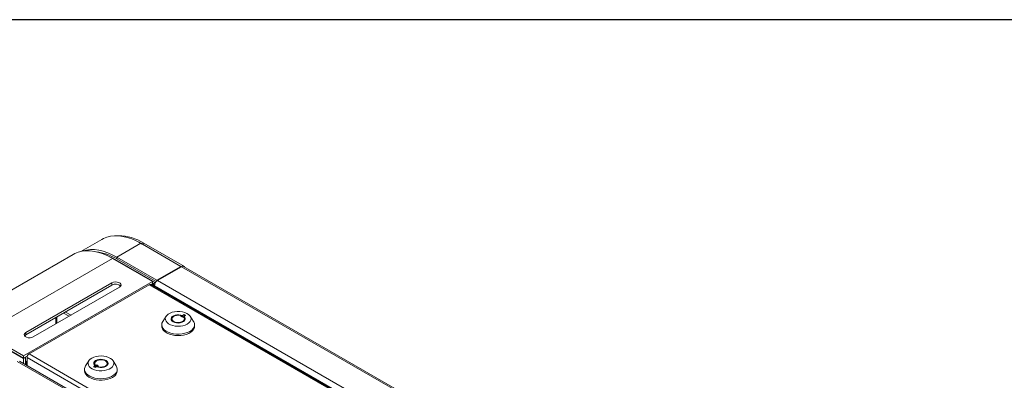
# Model space of a CAD drawing. Units: inches. Extents: x 1 to 246, y 1 to 154.
# Drawn here: x 206 to 232, y 144 to 154 of the extents above; entities that cross this region are included whole.
import ezdxf
from ezdxf.enums import TextEntityAlignment as Align

# ---------------------------------------------------------------- set-up
doc = ezdxf.new("R2010")
doc.units = ezdxf.units.IN
doc.header["$MEASUREMENT"] = 0
doc.styles.add('SLDTEXTSTYLE0', font='TXT', dxfattribs={"width": 0.75})

# ---------------------------------------------------------------- blocks, each defined once
blk = doc.blocks.new('Block3')
at = {"color": 7, "linetype": 'Continuous', "lineweight": 30}
blk.add_line((0.529, 102.484), (163.729, 102.484), dxfattribs=at)
at = {"color": 7, "linetype": 'Continuous', "lineweight": 0, "style": 'SLDTEXTSTYLE0', "width": 0.75}
blk.add_attdef('AUTOATTR1', text='', height=1.146, dxfattribs=at).set_placement((160.436, 1.087), align=Align.BOTTOM_LEFT)
at = {"color": 7, "linetype": 'Continuous', "lineweight": 0}
for tag in ['AUTOATTR0', 'AUTOATTR2', 'AUTOATTR3']:
    blk.add_attdef(tag, (0, 0), '', height=1, dxfattribs=at)

msp = doc.modelspace()

# ---------------------------------------------------------------- linework, layer by layer
at = {"color": 7, "linetype": 'Continuous', "lineweight": 15}
for p, q in [((208.471, 147.913), (207.915, 147.592)), ((208.868, 147.446), (209.501, 147.811)), ((209.452, 147.839), (209.54, 147.791)), ((210.562, 147.199), (209.501, 147.811)), ((209.54, 147.791), (209.582, 147.815)), ((209.54, 147.791), (210.578, 147.192)), ((209.582, 147.815), (210.657, 147.195)), ((207.716, 147.514), (204.304, 145.545)), ((205.341, 145.442), (208.753, 147.412)), ((208.753, 147.412), (209.814, 146.799)), ((209.883, 146.772), (208.829, 147.38)), ((208.868, 147.446), (209.929, 146.833)), ((208.868, 147.397), (208.868, 147.446)), ((208.868, 147.397), (209.908, 146.796)), ((209.929, 146.833), (210.562, 147.199)), ((209.943, 146.825), (210.576, 147.191)), ((210.562, 147.199), (210.562, 147.182)), ((229.555, 136.234), (210.576, 147.191)), ((229.612, 136.24), (210.634, 147.196)), ((210.646, 147.189), (210.657, 147.195)), ((210.657, 147.195), (210.657, 147.183)), ((206.402, 144.83), (209.814, 146.799)), ((208.74, 146.764), (206.464, 145.45)), ((206.464, 145.389), (208.74, 146.703)), ((206.549, 144.883), (209.722, 146.714)), ((208.74, 146.764), (208.74, 146.703)), ((228.653, 135.786), (209.722, 146.714)), ((228.69, 135.789), (209.759, 146.718)), ((209.769, 146.712), (209.814, 146.738)), ((209.776, 146.708), (209.814, 146.73)), ((209.807, 146.734), (209.814, 146.73)), ((209.814, 146.799), (209.814, 146.738)), ((209.841, 146.748), (209.814, 146.763)), ((209.814, 146.73), (209.814, 146.686)), ((209.883, 146.772), (209.841, 146.748)), ((209.841, 146.697), (209.841, 146.748)), ((209.865, 146.711), (209.841, 146.697)), ((209.883, 146.76), (209.883, 146.772)), ((209.929, 146.833), (209.929, 146.815)), ((209.943, 146.825), (228.922, 135.869)), ((208.939, 146.649), (206.663, 145.335)), ((209.862, 146.684), (209.841, 146.697)), ((207.464, 145.961), (207.46, 145.963)), ((207.516, 145.992), (207.464, 145.961)), ((207.464, 145.961), (207.606, 145.879)), ((207.513, 145.994), (207.516, 145.992)), ((207.659, 145.91), (207.516, 145.992)), ((210.644, 145.923), (210.602, 145.899)), ((210.684, 145.9), (210.644, 145.923)), ((210.644, 145.877), (210.644, 145.923)), ((207.287, 145.864), (207.287, 145.859)), ((207.287, 145.859), (207.287, 145.695)), ((210.17, 145.879), (210.083, 145.743)), ((210.324, 145.811), (210.324, 145.758)), ((210.585, 145.889), (210.56, 145.875)), ((210.56, 145.875), (210.6, 145.852)), ((210.585, 145.889), (210.585, 145.861)), ((210.6, 145.852), (210.625, 145.866)), ((210.602, 145.899), (210.602, 145.853)), ((210.642, 145.876), (210.684, 145.9)), ((210.642, 145.849), (210.642, 145.876)), ((210.655, 145.758), (210.655, 145.811)), ((210.896, 145.743), (210.809, 145.879)), ((205.341, 145.442), (206.402, 144.83)), ((206.464, 145.45), (206.464, 145.389)), ((210.057, 145.657), (210.057, 145.618)), ((210.923, 145.618), (210.923, 145.657)), ((206.402, 144.769), (205.341, 145.381)), ((205.341, 145.373), (206.402, 144.761)), ((225.48, 133.954), (206.549, 144.883)), ((225.217, 133.73), (206.239, 144.687)), ((225.275, 133.736), (206.296, 144.692)), ((206.402, 144.83), (206.402, 144.769)), ((206.402, 144.769), (206.504, 144.828)), ((206.455, 144.791), (206.402, 144.761)), ((206.402, 144.761), (206.402, 144.631)), ((206.448, 144.795), (206.455, 144.791)), ((206.455, 144.791), (206.455, 144.6)), ((206.497, 144.577), (206.497, 144.791)), ((208.13, 144.701), (208.043, 144.565)), ((208.284, 144.633), (208.284, 144.58)), ((208.614, 144.58), (208.614, 144.633)), ((208.855, 144.565), (208.769, 144.701)), ((206.497, 144.595), (206.455, 144.619)), ((208.016, 144.479), (208.016, 144.44)), ((208.297, 144.569), (208.255, 144.544)), ((208.255, 144.544), (208.295, 144.521)), ((208.295, 144.521), (208.337, 144.545)), ((208.297, 144.522), (208.297, 144.569)), ((208.338, 144.593), (208.314, 144.578)), ((208.314, 144.532), (208.314, 144.578)), ((208.379, 144.569), (208.338, 144.593)), ((208.338, 144.545), (208.338, 144.593)), ((208.354, 144.555), (208.379, 144.569)), ((208.354, 144.555), (208.354, 144.539)), ((208.882, 144.44), (208.882, 144.479))]:
    msp.add_line(p, q, dxfattribs=at)
at = {"color": 8, "linetype": 'Continuous', "lineweight": 15}
for p, q in [((208.829, 147.38), (208.818, 147.374)), ((228.724, 135.795), (209.862, 146.684)), ((207.258, 145.847), (207.258, 145.678)), ((225.402, 133.877), (206.497, 144.791))]:
    msp.add_line(p, q, dxfattribs=at)
at = {"color": 7, "linetype": 'Continuous', "lineweight": 15, "flags": 128}
for points in [[(208.471, 147.913), (208.515, 147.936), (208.607, 147.973), (208.705, 147.997), (208.808, 148.009), (208.916, 148.007), (209.028, 147.993), (209.144, 147.966), (209.261, 147.927), (209.381, 147.875), (209.501, 147.811)], [(207.716, 147.514), (207.76, 147.538), (207.852, 147.575), (207.951, 147.599), (208.055, 147.611), (208.164, 147.609), (208.277, 147.595), (208.393, 147.568), (208.512, 147.528), (208.632, 147.476), (208.753, 147.412)], [(208.868, 147.446), (208.748, 147.509), (208.628, 147.561), (208.511, 147.601), (208.395, 147.627), (208.283, 147.642), (208.175, 147.643), (208.071, 147.632), (207.973, 147.607), (207.947, 147.598)], [(208.829, 147.38), (208.705, 147.446), (208.595, 147.493)], [(208.939, 146.649), (208.967, 146.672), (208.98, 146.699), (208.975, 146.727), (208.955, 146.753), (208.92, 146.773), (208.876, 146.785), (208.827, 146.787), (208.78, 146.78), (208.74, 146.764)], [(210.731, 145.672), (210.677, 145.647), (210.616, 145.629), (210.55, 145.618), (210.481, 145.615), (210.413, 145.62), (210.348, 145.633), (210.288, 145.653), (210.237, 145.679), (210.196, 145.712), (210.168, 145.748), (210.152, 145.786), (210.15, 145.826), (210.162, 145.865), (210.188, 145.902), (210.226, 145.935), (210.275, 145.964), (210.332, 145.985), (210.396, 146), (210.464, 146.007), (210.533, 146.006), (210.6, 145.997), (210.662, 145.981), (210.718, 145.957), (210.764, 145.928), (210.799, 145.893), (210.821, 145.856), (210.83, 145.816), (210.825, 145.777), (210.806, 145.738), (210.774, 145.703), (210.731, 145.672)], [(210.602, 145.899), (210.557, 145.913), (210.507, 145.92), (210.456, 145.919), (210.407, 145.909), (210.364, 145.893), (210.331, 145.87), (210.309, 145.844), (210.301, 145.815), (210.306, 145.785), (210.325, 145.758), (210.356, 145.734), (210.397, 145.716), (210.445, 145.705), (210.495, 145.702), (210.546, 145.707), (210.592, 145.72), (210.631, 145.739), (210.66, 145.763), (210.676, 145.792), (210.678, 145.821), (210.666, 145.85), (210.642, 145.876)], [(210.796, 145.48), (210.736, 145.451), (210.669, 145.429), (210.596, 145.415), (210.519, 145.408), (210.441, 145.409), (210.365, 145.418), (210.293, 145.434), (210.227, 145.458), (210.17, 145.488), (210.123, 145.524), (210.088, 145.564), (210.066, 145.607), (210.057, 145.651), (210.062, 145.696), (210.081, 145.739), (210.083, 145.743)], [(210.585, 145.889), (210.541, 145.902), (210.493, 145.907), (210.444, 145.903), (210.4, 145.891), (210.363, 145.873), (210.338, 145.849), (210.325, 145.821), (210.327, 145.793), (210.344, 145.766), (210.373, 145.744), (210.412, 145.727), (210.458, 145.718), (210.507, 145.716), (210.554, 145.723), (210.596, 145.738), (210.629, 145.759), (210.649, 145.785), (210.655, 145.813), (210.647, 145.841), (210.625, 145.866)], [(210.896, 145.743), (210.904, 145.729), (210.92, 145.685), (210.922, 145.64), (210.91, 145.596), (210.884, 145.554), (210.846, 145.515), (210.796, 145.48)], [(206.464, 145.45), (206.436, 145.427), (206.424, 145.399), (206.428, 145.371), (206.448, 145.346), (206.483, 145.326), (206.527, 145.314), (206.576, 145.311), (206.623, 145.319), (206.663, 145.335)], [(210.057, 145.618), (210.059, 145.59), (210.075, 145.546), (210.104, 145.504), (210.145, 145.466), (210.198, 145.433), (210.259, 145.406), (210.329, 145.386), (210.403, 145.373), (210.48, 145.368), (210.557, 145.371), (210.633, 145.382), (210.703, 145.4), (210.767, 145.426), (210.822, 145.458), (210.866, 145.494), (210.898, 145.535), (210.917, 145.579), (210.923, 145.618)], [(206.433, 145.362), (206.436, 145.366), (206.464, 145.389)], [(206.497, 144.664), (206.473, 144.686), (206.455, 144.697)], [(208.208, 144.772), (208.262, 144.797), (208.323, 144.816), (208.389, 144.827), (208.458, 144.83), (208.526, 144.825), (208.591, 144.812), (208.651, 144.792), (208.702, 144.765), (208.742, 144.733), (208.771, 144.697), (208.787, 144.658), (208.789, 144.618), (208.776, 144.579), (208.751, 144.542), (208.713, 144.509), (208.664, 144.481), (208.607, 144.459), (208.543, 144.444), (208.475, 144.437), (208.406, 144.438), (208.339, 144.447), (208.276, 144.464), (208.221, 144.487), (208.175, 144.517), (208.14, 144.551), (208.117, 144.589), (208.109, 144.628), (208.114, 144.668), (208.133, 144.706), (208.165, 144.741), (208.208, 144.772)], [(208.337, 144.545), (208.382, 144.531), (208.432, 144.525), (208.483, 144.526), (208.532, 144.535), (208.574, 144.552), (208.608, 144.574), (208.629, 144.601), (208.638, 144.63), (208.633, 144.659), (208.614, 144.687), (208.583, 144.71), (208.542, 144.728), (208.494, 144.739), (208.443, 144.742), (208.393, 144.737), (208.346, 144.725), (208.308, 144.706), (208.279, 144.681), (208.263, 144.653), (208.261, 144.623), (208.272, 144.595), (208.297, 144.569)], [(208.354, 144.555), (208.398, 144.542), (208.446, 144.538), (208.494, 144.541), (208.539, 144.553), (208.576, 144.572), (208.601, 144.596), (208.613, 144.623), (208.611, 144.651), (208.595, 144.678), (208.566, 144.701), (208.527, 144.717), (208.481, 144.727), (208.432, 144.728), (208.384, 144.721), (208.343, 144.706), (208.31, 144.685), (208.29, 144.659), (208.284, 144.631), (208.292, 144.604), (208.314, 144.578)], [(208.016, 144.44), (208.016, 144.434), (208.025, 144.39), (208.047, 144.347), (208.082, 144.307), (208.129, 144.271), (208.187, 144.241), (208.252, 144.217), (208.325, 144.2), (208.401, 144.191), (208.478, 144.19), (208.555, 144.197), (208.628, 144.212), (208.696, 144.234), (208.755, 144.263)], [(208.855, 144.565), (208.873, 144.529), (208.882, 144.484), (208.877, 144.44), (208.858, 144.396), (208.826, 144.355), (208.781, 144.319), (208.727, 144.287), (208.663, 144.261), (208.592, 144.243), (208.517, 144.232), (208.439, 144.229), (208.362, 144.234), (208.288, 144.247), (208.219, 144.267), (208.157, 144.294), (208.105, 144.327), (208.063, 144.365), (208.034, 144.407), (208.019, 144.451), (208.017, 144.496), (208.029, 144.54), (208.043, 144.565)]]:
    msp.add_lwpolyline(points, dxfattribs=at)
at = {"color": 7, "linetype": 'Continuous', "lineweight": 15}
for centre, radius, start, end in [((208.915, 146.755), 1.253, 57.8193, 90.335), ((208.167, 146.252), 1.342, 58.5126, 83.2082), ((210.61, 147.144), 0.0577, 65.6899, 125.6198), ((208.838, 146.541), 0.189, 45.5107, 121.131), ((209.744, 146.684), 0.0376, 65.6916, 125.6203), ((210.038, 146.676), 0.176, 122.6055, 177.3937), ((206.611, 144.786), 0.115, 122.6053, 177.3954), ((206.372, 144.556), 0.157, 37.8529, 58.2393), ((206.324, 144.519), 0.194, 26.8993, 47.2926), ((206.315, 144.514), 0.197, 24.9423, 44.5674), ((208.672, 144.457), 0.211, 293.2924, 355.3876)]:
    msp.add_arc(centre, radius, start, end, dxfattribs=at)

# ---------------------------------------------------------------- block references
at = {"color": 7, "linetype": 'Continuous', "xscale": 1.5, "yscale": 1.5, "zscale": 1.5}
msp.add_blockref('Block3', (0, 0), dxfattribs=at)

doc.saveas('drawing.dxf')
